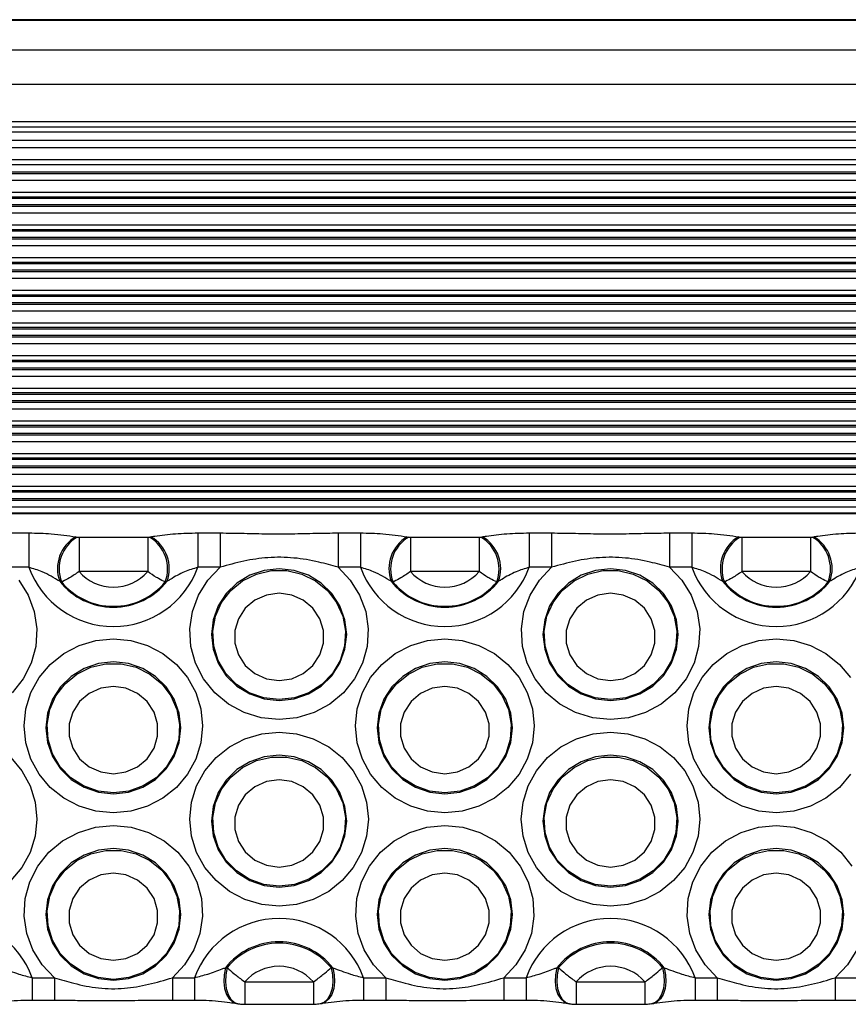
# Model space of a CAD drawing. Units: millimetres. Extents: x 13985 to 42945, y 4621 to 37421.
# Drawn here: x 25635 to 25982, y 23965 to 24376 of the extents above; entities that cross this region are included whole.
import ezdxf

# ---------------------------------------------------------------- set-up
doc = ezdxf.new("R2010")
doc.units = ezdxf.units.MM
doc.header["$LTSCALE"] = 200

msp = doc.modelspace()

# ---------------------------------------------------------------- linework, layer by layer
at = {"color": 7, "linetype": 'Continuous', "lineweight": 25}
for p, q in [((26514.99, 24376.17), (23894.99, 24376.17)), ((26514.99, 24329.09), (23894.99, 24329.09)), ((26514.99, 24325.69), (23894.99, 24325.69)), ((26514.99, 24315.44), (23894.99, 24315.44)), ((26514.99, 24169.89), (23945.99, 24169.89)), ((25629.66, 24161.59), (25638.97, 24161.59)), ((25638.97, 24161.59), (25638.97, 24147.22)), ((25709.61, 24161.59), (25709.61, 24147.22)), ((25709.61, 24161.59), (25718.93, 24161.59)), ((25718.93, 24161.59), (25718.93, 24147.22)), ((25768.22, 24161.59), (25768.22, 24147.22)), ((25768.22, 24161.59), (25777.54, 24161.59)), ((25777.54, 24161.59), (25777.54, 24147.22)), ((25848.17, 24161.59), (25848.17, 24147.22)), ((25848.17, 24161.59), (25857.49, 24161.59)), ((25857.49, 24161.59), (25857.49, 24147.22)), ((25906.78, 24161.59), (25906.78, 24147.22)), ((25906.78, 24161.59), (25916.1, 24161.59)), ((25916.1, 24161.59), (25916.1, 24147.22)), ((25658.59, 24159.97), (25659.22, 24159.86)), ((25659.95, 24159.81), (25659.95, 24145.44)), ((25659.95, 24159.81), (25688.63, 24159.81)), ((25688.63, 24159.81), (25688.63, 24145.44)), ((25689.36, 24159.86), (25690, 24159.97)), ((25797.15, 24159.97), (25797.79, 24159.86)), ((25798.52, 24159.81), (25798.52, 24145.44)), ((25798.52, 24159.81), (25827.2, 24159.81)), ((25827.2, 24159.81), (25827.2, 24145.44)), ((25827.93, 24159.86), (25828.56, 24159.97)), ((25935.71, 24159.97), (25936.35, 24159.86)), ((25937.08, 24159.81), (25937.08, 24145.44)), ((25937.08, 24159.81), (25965.76, 24159.81)), ((25965.76, 24159.81), (25965.76, 24145.44)), ((25966.49, 24159.86), (25967.13, 24159.97)), ((25638.97, 24147.22), (25629.66, 24147.22)), ((25688.63, 24145.44), (25659.95, 24145.44)), ((25718.93, 24147.22), (25709.61, 24147.22)), ((25777.54, 24147.22), (25768.22, 24147.22)), ((25827.2, 24145.44), (25798.52, 24145.44)), ((25857.49, 24147.22), (25848.17, 24147.22)), ((25916.1, 24147.22), (25906.78, 24147.22)), ((25965.76, 24145.44), (25937.08, 24145.44)), ((25652.58, 24141.12), (25651.84, 24141.36)), ((25696.74, 24141.36), (25696, 24141.12)), ((25791.15, 24141.12), (25790.41, 24141.36)), ((25835.3, 24141.36), (25834.56, 24141.12)), ((25929.71, 24141.12), (25928.97, 24141.36)), ((25973.87, 24141.36), (25973.13, 24141.12)), ((25721.13, 23979.81), (25721.87, 23979.83)), ((25765.28, 23979.83), (25766.02, 23979.81)), ((25859.69, 23979.81), (25860.43, 23979.83)), ((25903.85, 23979.83), (25904.59, 23979.81)), ((25640.33, 23975.63), (25649.65, 23975.63)), ((25698.94, 23975.63), (25708.25, 23975.63)), ((25778.89, 23975.63), (25788.21, 23975.63)), ((25837.5, 23975.63), (25846.82, 23975.63)), ((25917.46, 23975.63), (25926.77, 23975.63)), ((25976.07, 23975.63), (25985.38, 23975.63)), ((25729.23, 23973.85), (25757.91, 23973.85)), ((25867.8, 23973.85), (25896.48, 23973.85)), ((25640.33, 23966.29), (25649.65, 23966.29)), ((25698.94, 23966.29), (25708.25, 23966.29)), ((25729.23, 23964.52), (25757.91, 23964.52)), ((25778.89, 23966.29), (25788.21, 23966.29)), ((25837.5, 23966.29), (25846.82, 23966.29)), ((25867.8, 23964.52), (25896.48, 23964.52)), ((25917.46, 23966.29), (25926.77, 23966.29)), ((25976.07, 23966.29), (25985.38, 23966.29))]:
    msp.add_line(p, q, dxfattribs=at)
at = {"color": 8, "linetype": 'Continuous', "lineweight": 25}
for p, q in [((26514.99, 24375.87), (23894.99, 24375.87)), ((26514.99, 24363.47), (23894.99, 24363.47)), ((26514.99, 24349.11), (23894.99, 24349.11)), ((26514.99, 24333.51), (23894.99, 24333.51)), ((26514.99, 24331.2), (23894.99, 24331.2)), ((26514.99, 24322.58), (23894.99, 24322.58)), ((26514.99, 24317.55), (23894.99, 24317.55)), ((26514.99, 24312.4), (23894.99, 24312.4)), ((26514.99, 24311.72), (23894.99, 24311.72)), ((26514.99, 24308.93), (23894.99, 24308.93)), ((26514.99, 24303.9), (23894.99, 24303.9)), ((26514.99, 24302.01), (23894.99, 24302.01)), ((26514.99, 24301.44), (23894.99, 24301.44)), ((26514.99, 24298.75), (23894.99, 24298.75)), ((26514.99, 24298.06), (23894.99, 24298.06)), ((26514.99, 24295.28), (23894.99, 24295.28)), ((26514.99, 24290.25), (23894.99, 24290.25)), ((26514.99, 24288.36), (23894.99, 24288.36)), ((26514.99, 24287.79), (23894.99, 24287.79)), ((26514.99, 24285.09), (23894.99, 24285.09)), ((26514.99, 24284.41), (23894.99, 24284.41)), ((26514.99, 24281.63), (23894.99, 24281.63)), ((26514.99, 24276.6), (23894.99, 24276.6)), ((26514.99, 24274.71), (23894.99, 24274.71)), ((26514.99, 24274.13), (23894.99, 24274.13)), ((26514.99, 24271.44), (23894.99, 24271.44)), ((26514.99, 24270.76), (23894.99, 24270.76)), ((26514.99, 24267.98), (23894.99, 24267.98)), ((26514.99, 24262.95), (23894.99, 24262.95)), ((26514.99, 24261.06), (23894.99, 24261.06)), ((26514.99, 24260.48), (23894.99, 24260.48)), ((26514.99, 24257.79), (23894.99, 24257.79)), ((26514.99, 24257.11), (23894.99, 24257.11)), ((26514.99, 24254.32), (23894.99, 24254.32)), ((26514.99, 24249.29), (23894.99, 24249.29)), ((26514.99, 24247.41), (23894.99, 24247.41)), ((26514.99, 24246.83), (23894.99, 24246.83)), ((26514.99, 24244.14), (23894.99, 24244.14)), ((26514.99, 24243.46), (23894.99, 24243.46)), ((26514.99, 24240.67), (23894.99, 24240.67)), ((26514.99, 24235.64), (23894.99, 24235.64)), ((26514.99, 24233.75), (23894.99, 24233.75)), ((26514.99, 24233.18), (23894.99, 24233.18)), ((26514.99, 24230.48), (23894.99, 24230.48)), ((26514.99, 24229.8), (23894.99, 24229.8)), ((26514.99, 24227.02), (23894.99, 24227.02)), ((26514.99, 24221.99), (23894.99, 24221.99)), ((26514.99, 24220.1), (23894.99, 24220.1)), ((26514.99, 24219.52), (23894.99, 24219.52)), ((26514.99, 24216.83), (23894.99, 24216.83)), ((26514.99, 24216.15), (23894.99, 24216.15)), ((26514.99, 24213.37), (23894.99, 24213.37)), ((26514.99, 24208.34), (23894.99, 24208.34)), ((26514.99, 24206.45), (23894.99, 24206.45)), ((26514.99, 24205.87), (23894.99, 24205.87)), ((26514.99, 24203.18), (23894.99, 24203.18)), ((26514.99, 24202.5), (23894.99, 24202.5)), ((26514.99, 24199.72), (23894.99, 24199.72)), ((26514.99, 24194.68), (23894.99, 24194.68)), ((26514.99, 24192.8), (23894.99, 24192.8)), ((26514.99, 24192.22), (23894.99, 24192.22)), ((26514.99, 24189.53), (23894.99, 24189.53)), ((26514.99, 24188.85), (23894.99, 24188.85)), ((26514.99, 24186.06), (23894.99, 24186.06)), ((26514.99, 24181.03), (23894.99, 24181.03)), ((26514.99, 24179.14), (23894.99, 24179.14)), ((26514.99, 24178.57), (23894.99, 24178.57)), ((26514.99, 24175.87), (23894.99, 24175.87)), ((26514.99, 24175.19), (23894.99, 24175.19)), ((26514.99, 24172.41), (23894.99, 24172.41)), ((26514.99, 24169.59), (23945.99, 24169.59)), ((25640.33, 23975.63), (25640.33, 23966.3)), ((25649.65, 23975.63), (25649.65, 23966.29)), ((25698.94, 23975.63), (25698.94, 23966.29)), ((25708.25, 23975.63), (25708.25, 23966.29)), ((25778.89, 23975.63), (25778.89, 23966.3)), ((25788.21, 23975.63), (25788.21, 23966.29)), ((25837.5, 23975.63), (25837.5, 23966.29)), ((25846.82, 23975.63), (25846.82, 23966.29)), ((25917.46, 23975.63), (25917.46, 23966.3)), ((25926.77, 23975.63), (25926.77, 23966.29)), ((25976.07, 23975.63), (25976.07, 23966.29)), ((25729.23, 23973.85), (25729.23, 23964.52)), ((25757.91, 23973.85), (25757.91, 23964.52)), ((25867.8, 23973.85), (25867.8, 23964.52)), ((25896.48, 23973.85), (25896.48, 23964.52))]:
    msp.add_line(p, q, dxfattribs=at)
at = {"color": 7, "linetype": 'Continuous', "lineweight": 25, "flags": 128}
for points in [[(25768.22, 24147.22), (25773.33, 24141.85), (25777.23, 24135.6), (25779.77, 24128.71), (25780.84, 24121.46), (25780.4, 24114.15), (25778.47, 24107.08), (25775.13, 24100.52), (25770.5, 24094.75), (25764.79, 24090.01), (25758.21, 24086.47), (25751.04, 24084.29), (25743.57, 24083.55), (25736.1, 24084.29), (25728.93, 24086.47), (25722.36, 24090.01), (25716.64, 24094.75), (25712.02, 24100.52), (25708.67, 24107.08), (25706.74, 24114.15), (25706.31, 24121.46), (25707.38, 24128.71), (25709.92, 24135.6), (25713.82, 24141.85), (25718.93, 24147.22)], [(25743.57, 24091.54), (25749.86, 24092.23), (25755.83, 24094.27), (25761.19, 24097.55), (25765.66, 24101.91), (25769.03, 24107.13), (25771.12, 24112.96), (25771.82, 24119.09), (25771.12, 24125.21), (25769.03, 24131.04), (25765.66, 24136.26), (25761.19, 24140.62), (25755.83, 24143.9), (25749.86, 24145.94), (25743.57, 24146.63), (25737.29, 24145.94), (25731.32, 24143.9), (25725.96, 24140.62), (25721.49, 24136.26), (25718.12, 24131.04), (25716.03, 24125.21), (25715.32, 24119.09), (25716.03, 24112.96), (25718.12, 24107.13), (25721.49, 24101.91), (25725.96, 24097.55), (25731.32, 24094.27), (25737.29, 24092.23), (25743.57, 24091.54)], [(25743.57, 24091.92), (25737.17, 24092.65), (25731.12, 24094.8), (25725.74, 24098.25), (25721.32, 24102.82), (25718.09, 24108.26), (25716.25, 24114.28), (25715.87, 24120.55), (25716.99, 24126.73), (25719.54, 24132.5), (25723.39, 24137.54), (25728.33, 24141.58), (25734.08, 24144.4), (25740.35, 24145.84), (25746.8, 24145.84), (25753.06, 24144.4), (25758.82, 24141.58), (25763.76, 24137.54), (25767.61, 24132.5), (25770.16, 24126.73), (25771.28, 24120.55), (25770.9, 24114.28), (25769.05, 24108.26), (25765.83, 24102.82), (25761.41, 24098.25), (25756.03, 24094.8), (25749.97, 24092.65), (25743.57, 24091.92)], [(25906.78, 24147.22), (25911.89, 24141.85), (25915.8, 24135.6), (25918.33, 24128.71), (25919.41, 24121.46), (25918.97, 24114.15), (25917.04, 24107.08), (25913.69, 24100.52), (25909.07, 24094.75), (25903.35, 24090.01), (25896.78, 24086.47), (25889.61, 24084.29), (25882.14, 24083.55), (25874.67, 24084.29), (25867.5, 24086.47), (25860.92, 24090.01), (25855.21, 24094.75), (25850.58, 24100.52), (25847.24, 24107.08), (25845.31, 24114.15), (25844.87, 24121.46), (25845.94, 24128.71), (25848.48, 24135.6), (25852.38, 24141.85), (25857.49, 24147.22)], [(25882.14, 24091.54), (25888.42, 24092.23), (25894.4, 24094.27), (25899.75, 24097.55), (25904.23, 24101.91), (25907.59, 24107.13), (25909.68, 24112.96), (25910.39, 24119.09), (25909.68, 24125.21), (25907.59, 24131.04), (25904.23, 24136.26), (25899.75, 24140.62), (25894.4, 24143.9), (25888.42, 24145.94), (25882.14, 24146.63), (25875.85, 24145.94), (25869.88, 24143.9), (25864.52, 24140.62), (25860.05, 24136.26), (25856.68, 24131.04), (25854.6, 24125.21), (25853.89, 24119.09), (25854.6, 24112.96), (25856.68, 24107.13), (25860.05, 24101.91), (25864.52, 24097.55), (25869.88, 24094.27), (25875.85, 24092.23), (25882.14, 24091.54)], [(25882.14, 24091.92), (25875.74, 24092.65), (25869.68, 24094.8), (25864.3, 24098.25), (25859.88, 24102.82), (25856.66, 24108.26), (25854.81, 24114.28), (25854.44, 24120.55), (25855.55, 24126.73), (25858.11, 24132.5), (25861.95, 24137.54), (25866.89, 24141.58), (25872.65, 24144.4), (25878.92, 24145.84), (25885.36, 24145.84), (25891.63, 24144.4), (25897.39, 24141.58), (25902.32, 24137.54), (25906.17, 24132.5), (25908.72, 24126.73), (25909.84, 24120.55), (25909.47, 24114.28), (25907.62, 24108.26), (25904.4, 24102.82), (25899.97, 24098.25), (25894.59, 24094.8), (25888.54, 24092.65), (25882.14, 24091.92)], [(25634.76, 24141.85), (25638.67, 24135.6), (25641.21, 24128.71), (25642.28, 24121.46), (25641.84, 24114.15), (25639.91, 24107.08), (25636.56, 24100.52), (25631.94, 24094.75)], [(25743.57, 24136.37), (25738.31, 24135.63), (25733.46, 24133.48), (25729.44, 24130.08), (25726.57, 24125.71), (25725.07, 24120.73), (25725.07, 24115.55), (25726.57, 24110.57), (25729.44, 24106.2), (25733.46, 24102.8), (25738.31, 24100.65), (25743.57, 24099.91), (25748.84, 24100.65), (25753.68, 24102.8), (25757.7, 24106.2), (25760.58, 24110.57), (25762.08, 24115.55), (25762.08, 24120.73), (25760.58, 24125.71), (25757.7, 24130.08), (25753.68, 24133.48), (25748.84, 24135.63), (25743.57, 24136.37)], [(25882.14, 24136.37), (25876.87, 24135.63), (25872.03, 24133.48), (25868.01, 24130.08), (25865.13, 24125.71), (25863.63, 24120.73), (25863.63, 24115.55), (25865.13, 24110.57), (25868.01, 24106.2), (25872.03, 24102.8), (25876.87, 24100.65), (25882.14, 24099.91), (25887.41, 24100.65), (25892.25, 24102.8), (25896.27, 24106.2), (25899.15, 24110.57), (25900.65, 24115.55), (25900.65, 24120.73), (25899.15, 24125.71), (25896.27, 24130.08), (25892.25, 24133.48), (25887.41, 24135.63), (25882.14, 24136.37)], [(25674.29, 24044.55), (25667.01, 24045.25), (25660.02, 24047.32), (25653.57, 24050.68), (25647.92, 24055.2), (25643.28, 24060.72), (25639.83, 24067), (25637.71, 24073.83), (25636.99, 24080.92), (25637.71, 24088.02), (25639.83, 24094.84), (25643.28, 24101.13), (25647.92, 24106.64), (25653.57, 24111.16), (25660.02, 24114.52), (25667.01, 24116.59), (25674.29, 24117.29), (25681.57, 24116.59), (25688.57, 24114.52), (25695.02, 24111.16), (25700.67, 24106.64), (25705.31, 24101.13), (25708.75, 24094.84), (25710.88, 24088.02), (25711.59, 24080.92), (25710.88, 24073.83), (25708.75, 24067), (25705.31, 24060.72), (25700.67, 24055.2), (25695.02, 24050.68), (25688.57, 24047.32), (25681.57, 24045.25), (25674.29, 24044.55)], [(25812.86, 24044.55), (25805.58, 24045.25), (25798.58, 24047.32), (25792.13, 24050.68), (25786.48, 24055.2), (25781.84, 24060.72), (25778.39, 24067), (25776.27, 24073.83), (25775.55, 24080.92), (25776.27, 24088.02), (25778.39, 24094.84), (25781.84, 24101.13), (25786.48, 24106.64), (25792.13, 24111.16), (25798.58, 24114.52), (25805.58, 24116.59), (25812.86, 24117.29), (25820.13, 24116.59), (25827.13, 24114.52), (25833.58, 24111.16), (25839.23, 24106.64), (25843.87, 24101.13), (25847.32, 24094.84), (25849.44, 24088.02), (25850.16, 24080.92), (25849.44, 24073.83), (25847.32, 24067), (25843.87, 24060.72), (25839.23, 24055.2), (25833.58, 24050.68), (25827.13, 24047.32), (25820.13, 24045.25), (25812.86, 24044.55)], [(25951.42, 24044.55), (25944.14, 24045.25), (25937.14, 24047.32), (25930.7, 24050.68), (25925.04, 24055.2), (25920.4, 24060.72), (25916.96, 24067), (25914.83, 24073.83), (25914.12, 24080.92), (25914.83, 24088.02), (25916.96, 24094.84), (25920.4, 24101.13), (25925.04, 24106.64), (25930.7, 24111.16), (25937.14, 24114.52), (25944.14, 24116.59), (25951.42, 24117.29), (25958.7, 24116.59), (25965.69, 24114.52), (25972.14, 24111.16), (25977.8, 24106.64), (25982.44, 24101.13)], [(25674.29, 24052.54), (25680.58, 24053.23), (25686.55, 24055.27), (25691.91, 24058.55), (25696.38, 24062.91), (25699.74, 24068.14), (25701.83, 24073.96), (25702.54, 24080.09), (25701.83, 24086.22), (25699.74, 24092.04), (25696.38, 24097.26), (25691.91, 24101.62), (25686.55, 24104.9), (25680.58, 24106.94), (25674.29, 24107.63), (25668.01, 24106.94), (25662.03, 24104.9), (25656.68, 24101.62), (25652.2, 24097.26), (25648.84, 24092.04), (25646.75, 24086.22), (25646.04, 24080.09), (25646.75, 24073.96), (25648.84, 24068.14), (25652.2, 24062.91), (25656.68, 24058.55), (25662.03, 24055.27), (25668.01, 24053.23), (25674.29, 24052.54)], [(25812.86, 24052.54), (25819.14, 24053.23), (25825.11, 24055.27), (25830.47, 24058.55), (25834.94, 24062.91), (25838.31, 24068.14), (25840.4, 24073.96), (25841.11, 24080.09), (25840.4, 24086.22), (25838.31, 24092.04), (25834.94, 24097.26), (25830.47, 24101.62), (25825.11, 24104.9), (25819.14, 24106.94), (25812.86, 24107.63), (25806.57, 24106.94), (25800.6, 24104.9), (25795.24, 24101.62), (25790.77, 24097.26), (25787.4, 24092.04), (25785.31, 24086.22), (25784.6, 24080.09), (25785.31, 24073.96), (25787.4, 24068.14), (25790.77, 24062.91), (25795.24, 24058.55), (25800.6, 24055.27), (25806.57, 24053.23), (25812.86, 24052.54)], [(25951.42, 24052.54), (25957.71, 24053.23), (25963.68, 24055.27), (25969.03, 24058.55), (25973.51, 24062.91), (25976.87, 24068.14), (25978.96, 24073.96), (25979.67, 24080.09), (25978.96, 24086.22), (25976.87, 24092.04), (25973.51, 24097.26), (25969.03, 24101.62), (25963.68, 24104.9), (25957.71, 24106.94), (25951.42, 24107.63), (25945.13, 24106.94), (25939.16, 24104.9), (25933.81, 24101.62), (25929.33, 24097.26), (25925.97, 24092.04), (25923.88, 24086.22), (25923.17, 24080.09), (25923.88, 24073.96), (25925.97, 24068.14), (25929.33, 24062.91), (25933.81, 24058.55), (25939.16, 24055.27), (25945.13, 24053.23), (25951.42, 24052.54)], [(25674.29, 24052.92), (25667.89, 24053.65), (25661.84, 24055.8), (25656.45, 24059.25), (25652.03, 24063.82), (25648.81, 24069.26), (25646.96, 24075.28), (25646.59, 24081.55), (25647.71, 24087.73), (25650.26, 24093.5), (25654.11, 24098.54), (25659.04, 24102.58), (25664.8, 24105.4), (25671.07, 24106.85), (25677.51, 24106.85), (25683.78, 24105.4), (25689.54, 24102.58), (25694.48, 24098.54), (25698.32, 24093.5), (25700.87, 24087.73), (25701.99, 24081.55), (25701.62, 24075.28), (25699.77, 24069.26), (25696.55, 24063.82), (25692.13, 24059.25), (25686.75, 24055.8), (25680.69, 24053.65), (25674.29, 24052.92)], [(25812.86, 24052.92), (25806.46, 24053.65), (25800.4, 24055.8), (25795.02, 24059.25), (25790.6, 24063.82), (25787.38, 24069.26), (25785.53, 24075.28), (25785.15, 24081.55), (25786.27, 24087.73), (25788.82, 24093.5), (25792.67, 24098.54), (25797.61, 24102.58), (25803.37, 24105.4), (25809.63, 24106.85), (25816.08, 24106.85), (25822.35, 24105.4), (25828.1, 24102.58), (25833.04, 24098.54), (25836.89, 24093.5), (25839.44, 24087.73), (25840.56, 24081.55), (25840.18, 24075.28), (25838.34, 24069.26), (25835.11, 24063.82), (25830.69, 24059.25), (25825.31, 24055.8), (25819.26, 24053.65), (25812.86, 24052.92)], [(25951.42, 24052.92), (25945.02, 24053.65), (25938.97, 24055.8), (25933.58, 24059.25), (25929.16, 24063.82), (25925.94, 24069.26), (25924.09, 24075.28), (25923.72, 24081.55), (25924.84, 24087.73), (25927.39, 24093.5), (25931.24, 24098.54), (25936.17, 24102.58), (25941.93, 24105.4), (25948.2, 24106.85), (25954.64, 24106.85), (25960.91, 24105.4), (25966.67, 24102.58), (25971.6, 24098.54), (25975.45, 24093.5), (25978, 24087.73), (25979.12, 24081.55), (25978.75, 24075.28), (25976.9, 24069.26), (25973.68, 24063.82), (25969.26, 24059.25), (25963.87, 24055.8), (25957.82, 24053.65), (25951.42, 24052.92)], [(25674.29, 24097.37), (25669.02, 24096.63), (25664.18, 24094.48), (25660.16, 24091.08), (25657.28, 24086.71), (25655.78, 24081.74), (25655.78, 24076.55), (25657.28, 24071.57), (25660.16, 24067.2), (25664.18, 24063.81), (25669.02, 24061.65), (25674.29, 24060.91), (25679.56, 24061.65), (25684.4, 24063.81), (25688.42, 24067.2), (25691.3, 24071.57), (25692.8, 24076.55), (25692.8, 24081.74), (25691.3, 24086.71), (25688.42, 24091.08), (25684.4, 24094.48), (25679.56, 24096.63), (25674.29, 24097.37)], [(25812.86, 24097.37), (25807.59, 24096.63), (25802.75, 24094.48), (25798.72, 24091.08), (25795.85, 24086.71), (25794.35, 24081.74), (25794.35, 24076.55), (25795.85, 24071.57), (25798.72, 24067.2), (25802.75, 24063.81), (25807.59, 24061.65), (25812.86, 24060.91), (25818.12, 24061.65), (25822.96, 24063.81), (25826.99, 24067.2), (25829.86, 24071.57), (25831.36, 24076.55), (25831.36, 24081.74), (25829.86, 24086.71), (25826.99, 24091.08), (25822.96, 24094.48), (25818.12, 24096.63), (25812.86, 24097.37)], [(25951.42, 24097.37), (25946.15, 24096.63), (25941.31, 24094.48), (25937.29, 24091.08), (25934.41, 24086.71), (25932.91, 24081.74), (25932.91, 24076.55), (25934.41, 24071.57), (25937.29, 24067.2), (25941.31, 24063.81), (25946.15, 24061.65), (25951.42, 24060.91), (25956.69, 24061.65), (25961.53, 24063.81), (25965.55, 24067.2), (25968.43, 24071.57), (25969.93, 24076.55), (25969.93, 24081.74), (25968.43, 24086.71), (25965.55, 24091.08), (25961.53, 24094.48), (25956.69, 24096.63), (25951.42, 24097.37)], [(25743.57, 24005.55), (25736.3, 24006.25), (25729.3, 24008.32), (25722.85, 24011.68), (25717.2, 24016.21), (25712.56, 24021.72), (25709.11, 24028.01), (25706.99, 24034.83), (25706.27, 24041.92), (25706.99, 24049.02), (25709.11, 24055.84), (25712.56, 24062.13), (25717.2, 24067.64), (25722.85, 24072.16), (25729.3, 24075.52), (25736.3, 24077.59), (25743.57, 24078.29), (25750.85, 24077.59), (25757.85, 24075.52), (25764.3, 24072.16), (25769.95, 24067.64), (25774.59, 24062.13), (25778.04, 24055.84), (25780.16, 24049.02), (25780.88, 24041.92), (25780.16, 24034.83), (25778.04, 24028.01), (25774.59, 24021.72), (25769.95, 24016.21), (25764.3, 24011.68), (25757.85, 24008.32), (25750.85, 24006.25), (25743.57, 24005.55)], [(25882.14, 24005.55), (25874.86, 24006.25), (25867.86, 24008.32), (25861.41, 24011.68), (25855.76, 24016.21), (25851.12, 24021.72), (25847.68, 24028.01), (25845.55, 24034.83), (25844.84, 24041.92), (25845.55, 24049.02), (25847.68, 24055.84), (25851.12, 24062.13), (25855.76, 24067.64), (25861.41, 24072.16), (25867.86, 24075.52), (25874.86, 24077.59), (25882.14, 24078.29), (25889.42, 24077.59), (25896.41, 24075.52), (25902.86, 24072.16), (25908.51, 24067.64), (25913.15, 24062.13), (25916.6, 24055.84), (25918.72, 24049.02), (25919.44, 24041.92), (25918.72, 24034.83), (25916.6, 24028.01), (25913.15, 24021.72), (25908.51, 24016.21), (25902.86, 24011.68), (25896.41, 24008.32), (25889.42, 24006.25), (25882.14, 24005.55)], [(25631.39, 24067.64), (25636.03, 24062.13), (25639.47, 24055.84), (25641.59, 24049.02), (25642.31, 24041.92), (25641.59, 24034.83), (25639.47, 24028.01), (25636.03, 24021.72), (25631.39, 24016.21)], [(25743.57, 24013.55), (25749.86, 24014.24), (25755.83, 24016.27), (25761.19, 24019.55), (25765.66, 24023.92), (25769.03, 24029.14), (25771.12, 24034.96), (25771.82, 24041.09), (25771.12, 24047.22), (25769.03, 24053.04), (25765.66, 24058.26), (25761.19, 24062.62), (25755.83, 24065.9), (25749.86, 24067.94), (25743.57, 24068.63), (25737.29, 24067.94), (25731.32, 24065.9), (25725.96, 24062.62), (25721.49, 24058.26), (25718.12, 24053.04), (25716.03, 24047.22), (25715.32, 24041.09), (25716.03, 24034.96), (25718.12, 24029.14), (25721.49, 24023.92), (25725.96, 24019.55), (25731.32, 24016.27), (25737.29, 24014.24), (25743.57, 24013.55)], [(25743.57, 24013.92), (25737.17, 24014.65), (25731.12, 24016.8), (25725.74, 24020.25), (25721.32, 24024.82), (25718.09, 24030.26), (25716.25, 24036.28), (25715.87, 24042.55), (25716.99, 24048.74), (25719.54, 24054.5), (25723.39, 24059.54), (25728.33, 24063.58), (25734.08, 24066.4), (25740.35, 24067.85), (25746.8, 24067.85), (25753.06, 24066.4), (25758.82, 24063.58), (25763.76, 24059.54), (25767.61, 24054.5), (25770.16, 24048.74), (25771.28, 24042.55), (25770.9, 24036.28), (25769.05, 24030.26), (25765.83, 24024.82), (25761.41, 24020.25), (25756.03, 24016.8), (25749.97, 24014.65), (25743.57, 24013.92)], [(25882.14, 24013.55), (25888.42, 24014.24), (25894.4, 24016.27), (25899.75, 24019.55), (25904.23, 24023.92), (25907.59, 24029.14), (25909.68, 24034.96), (25910.39, 24041.09), (25909.68, 24047.22), (25907.59, 24053.04), (25904.23, 24058.26), (25899.75, 24062.62), (25894.4, 24065.9), (25888.42, 24067.94), (25882.14, 24068.63), (25875.85, 24067.94), (25869.88, 24065.9), (25864.52, 24062.62), (25860.05, 24058.26), (25856.68, 24053.04), (25854.6, 24047.22), (25853.89, 24041.09), (25854.6, 24034.96), (25856.68, 24029.14), (25860.05, 24023.92), (25864.52, 24019.55), (25869.88, 24016.27), (25875.85, 24014.24), (25882.14, 24013.55)], [(25882.14, 24013.92), (25875.74, 24014.65), (25869.68, 24016.8), (25864.3, 24020.25), (25859.88, 24024.82), (25856.66, 24030.26), (25854.81, 24036.28), (25854.44, 24042.55), (25855.55, 24048.74), (25858.11, 24054.5), (25861.95, 24059.54), (25866.89, 24063.58), (25872.65, 24066.4), (25878.92, 24067.85), (25885.36, 24067.85), (25891.63, 24066.4), (25897.39, 24063.58), (25902.32, 24059.54), (25906.17, 24054.5), (25908.72, 24048.74), (25909.84, 24042.55), (25909.47, 24036.28), (25907.62, 24030.26), (25904.4, 24024.82), (25899.97, 24020.25), (25894.59, 24016.8), (25888.54, 24014.65), (25882.14, 24013.92)], [(25743.57, 24058.37), (25738.31, 24057.63), (25733.46, 24055.48), (25729.44, 24052.08), (25726.57, 24047.72), (25725.07, 24042.74), (25725.07, 24037.55), (25726.57, 24032.57), (25729.44, 24028.21), (25733.46, 24024.81), (25738.31, 24022.65), (25743.57, 24021.91), (25748.84, 24022.65), (25753.68, 24024.81), (25757.7, 24028.21), (25760.58, 24032.57), (25762.08, 24037.55), (25762.08, 24042.74), (25760.58, 24047.72), (25757.7, 24052.08), (25753.68, 24055.48), (25748.84, 24057.63), (25743.57, 24058.37)], [(25882.14, 24058.37), (25876.87, 24057.63), (25872.03, 24055.48), (25868.01, 24052.08), (25865.13, 24047.72), (25863.63, 24042.74), (25863.63, 24037.55), (25865.13, 24032.57), (25868.01, 24028.21), (25872.03, 24024.81), (25876.87, 24022.65), (25882.14, 24021.91), (25887.41, 24022.65), (25892.25, 24024.81), (25896.27, 24028.21), (25899.15, 24032.57), (25900.65, 24037.55), (25900.65, 24042.74), (25899.15, 24047.72), (25896.27, 24052.08), (25892.25, 24055.48), (25887.41, 24057.63), (25882.14, 24058.37)], [(25982.44, 24060.72), (25977.8, 24055.2), (25972.14, 24050.68), (25965.69, 24047.32), (25958.7, 24045.25), (25951.42, 24044.55)], [(25649.65, 23975.63), (25644.54, 23980.99), (25640.63, 23987.25), (25638.1, 23994.14), (25637.02, 24001.38), (25637.46, 24008.69), (25639.39, 24015.77), (25642.74, 24022.32), (25647.36, 24028.09), (25653.08, 24032.84), (25659.65, 24036.37), (25666.82, 24038.56), (25674.29, 24039.29), (25681.76, 24038.56), (25688.93, 24036.37), (25695.51, 24032.84), (25701.22, 24028.09), (25705.85, 24022.32), (25709.19, 24015.77), (25711.12, 24008.69), (25711.56, 24001.38), (25710.49, 23994.14), (25707.95, 23987.25), (25704.05, 23980.99), (25698.94, 23975.63)], [(25788.21, 23975.63), (25783.1, 23980.99), (25779.2, 23987.25), (25776.66, 23994.14), (25775.59, 24001.38), (25776.03, 24008.69), (25777.96, 24015.77), (25781.3, 24022.32), (25785.93, 24028.09), (25791.64, 24032.84), (25798.22, 24036.37), (25805.38, 24038.56), (25812.86, 24039.29), (25820.33, 24038.56), (25827.5, 24036.37), (25834.07, 24032.84), (25839.79, 24028.09), (25844.41, 24022.32), (25847.75, 24015.77), (25849.69, 24008.69), (25850.12, 24001.38), (25849.05, 23994.14), (25846.51, 23987.25), (25842.61, 23980.99), (25837.5, 23975.63)], [(25926.77, 23975.63), (25921.66, 23980.99), (25917.76, 23987.25), (25915.22, 23994.14), (25914.15, 24001.38), (25914.59, 24008.69), (25916.52, 24015.77), (25919.87, 24022.32), (25924.49, 24028.09), (25930.21, 24032.84), (25936.78, 24036.37), (25943.95, 24038.56), (25951.42, 24039.29), (25958.89, 24038.56), (25966.06, 24036.37), (25972.63, 24032.84), (25978.35, 24028.09), (25982.97, 24022.32)], [(25674.29, 23974.55), (25680.58, 23975.24), (25686.55, 23977.27), (25691.91, 23980.56), (25696.38, 23984.92), (25699.74, 23990.14), (25701.83, 23995.96), (25702.54, 24002.09), (25701.83, 24008.22), (25699.74, 24014.04), (25696.38, 24019.26), (25691.91, 24023.62), (25686.55, 24026.91), (25680.58, 24028.94), (25674.29, 24029.63), (25668.01, 24028.94), (25662.03, 24026.91), (25656.68, 24023.62), (25652.2, 24019.26), (25648.84, 24014.04), (25646.75, 24008.22), (25646.04, 24002.09), (25646.75, 23995.96), (25648.84, 23990.14), (25652.2, 23984.92), (25656.68, 23980.56), (25662.03, 23977.27), (25668.01, 23975.24), (25674.29, 23974.55)], [(25674.29, 23974.92), (25667.89, 23975.65), (25661.84, 23977.8), (25656.45, 23981.25), (25652.03, 23985.82), (25648.81, 23991.26), (25646.96, 23997.28), (25646.59, 24003.55), (25647.71, 24009.74), (25650.26, 24015.51), (25654.11, 24020.54), (25659.04, 24024.58), (25664.8, 24027.4), (25671.07, 24028.85), (25677.51, 24028.85), (25683.78, 24027.4), (25689.54, 24024.58), (25694.48, 24020.54), (25698.32, 24015.51), (25700.87, 24009.74), (25701.99, 24003.55), (25701.62, 23997.28), (25699.77, 23991.26), (25696.55, 23985.82), (25692.13, 23981.25), (25686.75, 23977.8), (25680.69, 23975.65), (25674.29, 23974.92)], [(25812.86, 23974.55), (25819.14, 23975.24), (25825.11, 23977.27), (25830.47, 23980.56), (25834.94, 23984.92), (25838.31, 23990.14), (25840.4, 23995.96), (25841.11, 24002.09), (25840.4, 24008.22), (25838.31, 24014.04), (25834.94, 24019.26), (25830.47, 24023.62), (25825.11, 24026.91), (25819.14, 24028.94), (25812.86, 24029.63), (25806.57, 24028.94), (25800.6, 24026.91), (25795.24, 24023.62), (25790.77, 24019.26), (25787.4, 24014.04), (25785.31, 24008.22), (25784.6, 24002.09), (25785.31, 23995.96), (25787.4, 23990.14), (25790.77, 23984.92), (25795.24, 23980.56), (25800.6, 23977.27), (25806.57, 23975.24), (25812.86, 23974.55)], [(25812.86, 23974.92), (25806.46, 23975.65), (25800.4, 23977.8), (25795.02, 23981.25), (25790.6, 23985.82), (25787.38, 23991.26), (25785.53, 23997.28), (25785.15, 24003.55), (25786.27, 24009.74), (25788.82, 24015.51), (25792.67, 24020.54), (25797.61, 24024.58), (25803.37, 24027.4), (25809.63, 24028.85), (25816.08, 24028.85), (25822.35, 24027.4), (25828.1, 24024.58), (25833.04, 24020.54), (25836.89, 24015.51), (25839.44, 24009.74), (25840.56, 24003.55), (25840.18, 23997.28), (25838.34, 23991.26), (25835.11, 23985.82), (25830.69, 23981.25), (25825.31, 23977.8), (25819.26, 23975.65), (25812.86, 23974.92)], [(25951.42, 23974.55), (25957.71, 23975.24), (25963.68, 23977.27), (25969.03, 23980.56), (25973.51, 23984.92), (25976.87, 23990.14), (25978.96, 23995.96), (25979.67, 24002.09), (25978.96, 24008.22), (25976.87, 24014.04), (25973.51, 24019.26), (25969.03, 24023.62), (25963.68, 24026.91), (25957.71, 24028.94), (25951.42, 24029.63), (25945.13, 24028.94), (25939.16, 24026.91), (25933.81, 24023.62), (25929.33, 24019.26), (25925.97, 24014.04), (25923.88, 24008.22), (25923.17, 24002.09), (25923.88, 23995.96), (25925.97, 23990.14), (25929.33, 23984.92), (25933.81, 23980.56), (25939.16, 23977.27), (25945.13, 23975.24), (25951.42, 23974.55)], [(25951.42, 23974.92), (25945.02, 23975.65), (25938.97, 23977.8), (25933.58, 23981.25), (25929.16, 23985.82), (25925.94, 23991.26), (25924.09, 23997.28), (25923.72, 24003.55), (25924.84, 24009.74), (25927.39, 24015.51), (25931.24, 24020.54), (25936.17, 24024.58), (25941.93, 24027.4), (25948.2, 24028.85), (25954.64, 24028.85), (25960.91, 24027.4), (25966.67, 24024.58), (25971.6, 24020.54), (25975.45, 24015.51), (25978, 24009.74), (25979.12, 24003.55), (25978.75, 23997.28), (25976.9, 23991.26), (25973.68, 23985.82), (25969.26, 23981.25), (25963.87, 23977.8), (25957.82, 23975.65), (25951.42, 23974.92)], [(25674.29, 24019.37), (25669.02, 24018.64), (25664.18, 24016.48), (25660.16, 24013.08), (25657.28, 24008.72), (25655.78, 24003.74), (25655.78, 23998.55), (25657.28, 23993.57), (25660.16, 23989.21), (25664.18, 23985.81), (25669.02, 23983.65), (25674.29, 23982.92), (25679.56, 23983.65), (25684.4, 23985.81), (25688.42, 23989.21), (25691.3, 23993.57), (25692.8, 23998.55), (25692.8, 24003.74), (25691.3, 24008.72), (25688.42, 24013.08), (25684.4, 24016.48), (25679.56, 24018.64), (25674.29, 24019.37)], [(25812.86, 24019.37), (25807.59, 24018.64), (25802.75, 24016.48), (25798.72, 24013.08), (25795.85, 24008.72), (25794.35, 24003.74), (25794.35, 23998.55), (25795.85, 23993.57), (25798.72, 23989.21), (25802.75, 23985.81), (25807.59, 23983.65), (25812.86, 23982.92), (25818.12, 23983.65), (25822.96, 23985.81), (25826.99, 23989.21), (25829.86, 23993.57), (25831.36, 23998.55), (25831.36, 24003.74), (25829.86, 24008.72), (25826.99, 24013.08), (25822.96, 24016.48), (25818.12, 24018.64), (25812.86, 24019.37)], [(25951.42, 24019.37), (25946.15, 24018.64), (25941.31, 24016.48), (25937.29, 24013.08), (25934.41, 24008.72), (25932.91, 24003.74), (25932.91, 23998.55), (25934.41, 23993.57), (25937.29, 23989.21), (25941.31, 23985.81), (25946.15, 23983.65), (25951.42, 23982.92), (25956.69, 23983.65), (25961.53, 23985.81), (25965.55, 23989.21), (25968.43, 23993.57), (25969.93, 23998.55), (25969.93, 24003.74), (25968.43, 24008.72), (25965.55, 24013.08), (25961.53, 24016.48), (25956.69, 24018.64), (25951.42, 24019.37)], [(25985.08, 23987.25), (25981.17, 23980.99), (25976.07, 23975.63)]]:
    msp.add_lwpolyline(points, dxfattribs=at)
at = {"color": 8, "linetype": 'Continuous', "lineweight": 25, "flags": 128}
for points in [[(25721.13, 23979.81), (25720.54, 23976.86), (25720.42, 23973.89), (25720.76, 23971.1), (25721.56, 23968.66), (25722.75, 23966.73), (25724.26, 23965.42), (25725.78, 23964.86)], [(25721.87, 23979.83), (25721.26, 23976.86), (25721.12, 23973.88), (25721.45, 23971.06), (25722.23, 23968.6), (25723.41, 23966.64), (25724.92, 23965.32), (25726.44, 23964.75)], [(25765.28, 23979.83), (25765.89, 23976.86), (25766.03, 23973.88), (25765.7, 23971.06), (25764.92, 23968.6), (25763.74, 23966.64), (25762.23, 23965.32), (25760.7, 23964.74)], [(25766.02, 23979.81), (25766.61, 23976.86), (25766.73, 23973.89), (25766.39, 23971.1), (25765.59, 23968.66), (25764.4, 23966.73), (25762.88, 23965.42), (25761.37, 23964.86)], [(25859.69, 23979.81), (25859.1, 23976.86), (25858.98, 23973.89), (25859.33, 23971.1), (25860.12, 23968.66), (25861.31, 23966.73), (25862.83, 23965.42), (25864.34, 23964.86)], [(25860.43, 23979.83), (25859.83, 23976.86), (25859.68, 23973.88), (25860.01, 23971.06), (25860.79, 23968.6), (25861.97, 23966.64), (25863.48, 23965.32), (25865.01, 23964.75)], [(25903.85, 23979.83), (25904.45, 23976.86), (25904.59, 23973.88), (25904.26, 23971.06), (25903.48, 23968.6), (25902.3, 23966.64), (25900.8, 23965.32), (25899.26, 23964.74)], [(25904.59, 23979.81), (25905.17, 23976.86), (25905.3, 23973.89), (25904.95, 23971.1), (25904.15, 23968.66), (25902.96, 23966.73), (25901.45, 23965.42), (25899.93, 23964.86)]]:
    msp.add_lwpolyline(points, dxfattribs=at)
at = {"color": 7, "linetype": 'Continuous', "lineweight": 25}
for centre, radius, start, end in [((25666.3, 24146.65), 15.39, 120.078, 200.0886), ((25667.1, 24146.52), 15.49, 120.5796, 200.4113), ((25681.48, 24146.52), 15.49, 339.5887, 59.4204), ((25682.28, 24146.65), 15.39, 339.9114, 59.922), ((25804.86, 24146.65), 15.39, 120.078, 200.0886), ((25805.67, 24146.52), 15.49, 120.5796, 200.4113), ((25820.04, 24146.52), 15.49, 339.5887, 59.4204), ((25820.85, 24146.65), 15.39, 339.9114, 59.922), ((25943.43, 24146.65), 15.39, 120.078, 200.0886), ((25944.23, 24146.52), 15.49, 120.5796, 200.4113), ((25958.61, 24146.52), 15.49, 339.5887, 59.4204), ((25959.41, 24146.65), 15.39, 339.9114, 59.922), ((25674.29, 24160.05), 37.58, 199.967, 340.033), ((25674.29, 24157.89), 18.99, 220.9622, 319.0378), ((25812.86, 24160.05), 37.58, 199.967, 340.033), ((25812.86, 24157.89), 18.99, 220.9622, 319.0378), ((25951.42, 24160.05), 37.58, 199.967, 340.033), ((25951.42, 24157.89), 18.99, 220.9622, 319.0378), ((25674.29, 24159.19), 28.66, 218.4495, 321.5505), ((25674.29, 24159.07), 28.17, 219.5854, 320.4146), ((25812.86, 24159.19), 28.66, 218.4495, 321.5505), ((25812.86, 24159.07), 28.17, 219.5854, 320.4146), ((25951.42, 24159.19), 28.66, 218.4495, 321.5505), ((25951.42, 24159.07), 28.17, 219.5854, 320.4146), ((25605.01, 23962.79), 37.58, 19.967, 160.033), ((25743.57, 23962.79), 37.58, 19.967, 160.033), ((25882.14, 23962.79), 37.58, 19.967, 160.033), ((25743.57, 23961.99), 28.66, 38.4495, 141.5505), ((25743.57, 23961.88), 28.17, 39.5854, 140.4146), ((25882.14, 23961.99), 28.66, 38.4495, 141.5505), ((25882.14, 23961.88), 28.17, 39.5854, 140.4146), ((25743.57, 23961.4), 18.99, 40.9622, 139.0378), ((25882.14, 23961.4), 18.99, 40.9622, 139.0378)]:
    msp.add_arc(centre, radius, start, end, dxfattribs=at)
for points, knots in [([(25638.97, 24161.59), (25642.17, 24161.52), (25649.32, 24161.37), (25655.28, 24160.47), (25658.59, 24159.97)], [0, 0, 0, 0, 0.44672, 1, 1, 1, 1]), ([(25690, 24159.97), (25690.54, 24160.06), (25693.66, 24160.59), (25700.04, 24161.37), (25706.45, 24161.52), (25709.61, 24161.59)], [0, 0, 0, 0, 0.096866, 0.554803, 1, 1, 1, 1]), ([(25718.93, 24161.59), (25722.26, 24161.55), (25728.94, 24161.47), (25738.88, 24161.16), (25748.94, 24161.2), (25758.66, 24161.48), (25765.11, 24161.55), (25768.22, 24161.59)], [0, 0, 0, 0, 0.2027004, 0.4057287, 0.6080701, 0.8109552, 1, 1, 1, 1]), ([(25777.54, 24161.59), (25780.73, 24161.52), (25787.88, 24161.37), (25793.85, 24160.47), (25797.15, 24159.97)], [0, 0, 0, 0, 0.44672, 1, 1, 1, 1]), ([(25828.56, 24159.97), (25829.11, 24160.06), (25832.22, 24160.59), (25838.6, 24161.37), (25845.01, 24161.52), (25848.17, 24161.59)], [0, 0, 0, 0, 0.096866, 0.554803, 1, 1, 1, 1]), ([(25857.49, 24161.59), (25860.83, 24161.55), (25867.51, 24161.47), (25877.44, 24161.16), (25887.5, 24161.2), (25897.22, 24161.48), (25903.67, 24161.55), (25906.78, 24161.59)], [0, 0, 0, 0, 0.2027, 0.405729, 0.60807, 0.810955, 1, 1, 1, 1]), ([(25916.1, 24161.59), (25919.29, 24161.52), (25926.45, 24161.37), (25932.41, 24160.47), (25935.71, 24159.97)], [0, 0, 0, 0, 0.44672, 1, 1, 1, 1]), ([(25967.13, 24159.97), (25967.67, 24160.06), (25970.78, 24160.59), (25977.16, 24161.37), (25983.58, 24161.52), (25986.74, 24161.59)], [0, 0, 0, 0, 0.096866, 0.554803, 1, 1, 1, 1]), ([(25659.22, 24159.86), (25659.33, 24159.84), (25659.55, 24159.81), (25659.82, 24159.81), (25659.95, 24159.81)], [0, 0, 0, 0, 0.4792614, 1, 1, 1, 1]), ([(25688.63, 24159.81), (25688.76, 24159.81), (25689.02, 24159.81), (25689.24, 24159.84), (25689.36, 24159.86)], [0, 0, 0, 0, 0.4749714, 1, 1, 1, 1]), ([(25797.79, 24159.86), (25797.89, 24159.84), (25798.12, 24159.81), (25798.38, 24159.81), (25798.52, 24159.81)], [0, 0, 0, 0, 0.479261, 1, 1, 1, 1]), ([(25827.2, 24159.81), (25827.32, 24159.81), (25827.58, 24159.81), (25827.81, 24159.84), (25827.93, 24159.86)], [0, 0, 0, 0, 0.474971, 1, 1, 1, 1]), ([(25936.35, 24159.86), (25936.46, 24159.84), (25936.68, 24159.81), (25936.94, 24159.81), (25937.08, 24159.81)], [0, 0, 0, 0, 0.479261, 1, 1, 1, 1]), ([(25965.76, 24159.81), (25965.88, 24159.81), (25966.15, 24159.81), (25966.37, 24159.84), (25966.49, 24159.86)], [0, 0, 0, 0, 0.4749714, 1, 1, 1, 1]), ([(25768.22, 24147.22), (25765.54, 24147.98), (25759.48, 24149.7), (25749.7, 24151.4), (25739.1, 24151.52), (25728.77, 24149.99), (25722.22, 24148.15), (25718.93, 24147.22)], [0, 0, 0, 0, 0.166913, 0.37709, 0.59291, 0.794937, 1, 1, 1, 1]), ([(25906.78, 24147.22), (25904.1, 24147.98), (25898.05, 24149.7), (25888.27, 24151.4), (25877.66, 24151.52), (25867.33, 24149.99), (25860.79, 24148.15), (25857.49, 24147.22)], [0, 0, 0, 0, 0.166913, 0.37709, 0.59291, 0.794937, 1, 1, 1, 1]), ([(25651.84, 24141.36), (25649.47, 24142.8), (25645.49, 24145.21), (25640.85, 24146.64), (25638.97, 24147.22)], [0, 0, 0, 0, 0.594827, 1, 1, 1, 1]), ([(25659.95, 24145.44), (25658.59, 24144.5), (25656.14, 24142.81), (25653.76, 24141.6), (25652.77, 24141.19), (25652.58, 24141.12)], [0, 0, 0, 0, 0.503285, 0.908914, 1, 1, 1, 1]), ([(25696, 24141.12), (25695.08, 24141.53), (25693.92, 24142.05), (25691.41, 24143.51), (25689.87, 24144.58), (25688.63, 24145.44)], [0, 0, 0, 0, 0.429743, 0.542087, 1, 1, 1, 1]), ([(25709.61, 24147.22), (25707.74, 24146.64), (25703.63, 24145.38), (25699.54, 24143.06), (25697.19, 24141.63), (25696.74, 24141.36)], [0, 0, 0, 0, 0.404072, 0.886186, 1, 1, 1, 1]), ([(25790.41, 24141.36), (25788.04, 24142.8), (25784.05, 24145.21), (25779.42, 24146.64), (25777.54, 24147.22)], [0, 0, 0, 0, 0.594827, 1, 1, 1, 1]), ([(25798.52, 24145.44), (25797.16, 24144.5), (25794.7, 24142.81), (25792.32, 24141.6), (25791.33, 24141.19), (25791.15, 24141.12)], [0, 0, 0, 0, 0.503285, 0.908914, 1, 1, 1, 1]), ([(25834.56, 24141.12), (25833.64, 24141.53), (25832.49, 24142.05), (25829.97, 24143.51), (25828.43, 24144.58), (25827.2, 24145.44)], [0, 0, 0, 0, 0.429743, 0.542087, 1, 1, 1, 1]), ([(25848.17, 24147.22), (25846.3, 24146.64), (25842.2, 24145.38), (25838.11, 24143.06), (25835.75, 24141.63), (25835.3, 24141.36)], [0, 0, 0, 0, 0.404072, 0.8861863, 1, 1, 1, 1]), ([(25928.97, 24141.36), (25926.6, 24142.8), (25922.62, 24145.21), (25917.98, 24146.64), (25916.1, 24147.22)], [0, 0, 0, 0, 0.594827, 1, 1, 1, 1]), ([(25937.08, 24145.44), (25935.72, 24144.5), (25933.27, 24142.81), (25930.88, 24141.6), (25929.89, 24141.19), (25929.71, 24141.12)], [0, 0, 0, 0, 0.5032849, 0.9089136, 1, 1, 1, 1]), ([(25973.13, 24141.12), (25972.21, 24141.53), (25971.05, 24142.05), (25968.53, 24143.51), (25967, 24144.58), (25965.76, 24145.44)], [0, 0, 0, 0, 0.4297428, 0.5420868, 1, 1, 1, 1]), ([(25986.74, 24147.22), (25984.87, 24146.64), (25980.76, 24145.38), (25976.67, 24143.06), (25974.32, 24141.63), (25973.87, 24141.36)], [0, 0, 0, 0, 0.404072, 0.886186, 1, 1, 1, 1]), ([(25627.46, 23979.81), (25629.83, 23978.89), (25633.81, 23977.34), (25638.45, 23976.12), (25640.33, 23975.63)], [0, 0, 0, 0, 0.594827, 1, 1, 1, 1]), ([(25708.25, 23975.63), (25710.13, 23976.12), (25714.23, 23977.21), (25718.32, 23978.71), (25720.68, 23979.64), (25721.13, 23979.81)], [0, 0, 0, 0, 0.404072, 0.886186, 1, 1, 1, 1]), ([(25721.87, 23979.83), (25722.78, 23979.01), (25723.94, 23977.97), (25726.46, 23975.93), (25728, 23974.77), (25729.23, 23973.85)], [0, 0, 0, 0, 0.429743, 0.542087, 1, 1, 1, 1]), ([(25757.91, 23973.85), (25759.27, 23974.87), (25761.73, 23976.72), (25764.11, 23978.75), (25765.1, 23979.67), (25765.28, 23979.83)], [0, 0, 0, 0, 0.503285, 0.908914, 1, 1, 1, 1]), ([(25766.02, 23979.81), (25768.39, 23978.89), (25772.38, 23977.34), (25777.01, 23976.12), (25778.89, 23975.63)], [0, 0, 0, 0, 0.594827, 1, 1, 1, 1]), ([(25846.82, 23975.63), (25848.69, 23976.12), (25852.8, 23977.21), (25856.89, 23978.71), (25859.24, 23979.64), (25859.69, 23979.81)], [0, 0, 0, 0, 0.404072, 0.886186, 1, 1, 1, 1]), ([(25860.43, 23979.83), (25861.35, 23979.01), (25862.51, 23977.97), (25865.02, 23975.93), (25866.56, 23974.77), (25867.8, 23973.85)], [0, 0, 0, 0, 0.429743, 0.542087, 1, 1, 1, 1]), ([(25896.48, 23973.85), (25897.84, 23974.87), (25900.29, 23976.72), (25902.67, 23978.75), (25903.66, 23979.67), (25903.85, 23979.83)], [0, 0, 0, 0, 0.503285, 0.908914, 1, 1, 1, 1]), ([(25904.59, 23979.81), (25906.96, 23978.89), (25910.94, 23977.34), (25915.58, 23976.12), (25917.46, 23975.63)], [0, 0, 0, 0, 0.594827, 1, 1, 1, 1]), ([(25649.65, 23975.63), (25652.33, 23974.82), (25658.38, 23973.01), (25668.16, 23971.03), (25678.77, 23970.88), (25689.1, 23972.69), (25695.64, 23974.64), (25698.94, 23975.63)], [0, 0, 0, 0, 0.166913, 0.37709, 0.59291, 0.794937, 1, 1, 1, 1]), ([(25788.21, 23975.63), (25790.89, 23974.82), (25796.95, 23973.01), (25806.73, 23971.03), (25817.33, 23970.88), (25827.66, 23972.69), (25834.21, 23974.64), (25837.5, 23975.63)], [0, 0, 0, 0, 0.166913, 0.37709, 0.59291, 0.794937, 1, 1, 1, 1]), ([(25926.77, 23975.63), (25929.45, 23974.82), (25935.51, 23973.01), (25945.29, 23971.03), (25955.9, 23970.88), (25966.23, 23972.69), (25972.77, 23974.64), (25976.07, 23975.63)], [0, 0, 0, 0, 0.166913, 0.37709, 0.59291, 0.794937, 1, 1, 1, 1]), ([(25622.82, 23964.86), (25622.99, 23964.89), (25624.53, 23965.18), (25627.82, 23965.63), (25632.9, 23966.08), (25637.18, 23966.3), (25639.7, 23966.27), (25640.33, 23966.26)], [0, 0, 0, 0, 0.037518, 0.332609, 0.609111, 0.90265, 1, 1, 1, 1]), ([(25649.64, 23966.27), (25651.15, 23966.27), (25655.43, 23966.27), (25663.58, 23966.02), (25674.3, 23966.05), (25685.53, 23966.18), (25693.77, 23966.31), (25698.02, 23966.28), (25698.94, 23966.27)], [0, 0, 0, 0, 0.091207, 0.260234, 0.498786, 0.741467, 0.944387, 1, 1, 1, 1]), ([(25708.25, 23966.28), (25709.86, 23966.27), (25713.27, 23966.23), (25718.3, 23965.88), (25722.6, 23965.41), (25724.84, 23965), (25725.7, 23964.84)], [0, 0, 0, 0, 0.24838, 0.526544, 0.81689, 1, 1, 1, 1]), ([(25725.75, 23964.88), (25726.29, 23964.78), (25727.43, 23964.54), (25728.61, 23964.57), (25729.23, 23964.58)], [0, 0, 0, 0, 0.469675, 1, 1, 1, 1]), ([(25725.78, 23964.86), (25725.93, 23964.83), (25726.16, 23964.79), (25726.38, 23964.76), (25726.45, 23964.75)], [0, 0, 0, 0, 0.699574, 1, 1, 1, 1]), ([(25757.6, 23964.52), (25757.89, 23964.51), (25758.93, 23964.5), (25759.94, 23964.73), (25760.68, 23964.9)], [0, 0, 0, 0, 0.275845, 1, 1, 1, 1]), ([(25760.7, 23964.74), (25760.86, 23964.77), (25761.08, 23964.81), (25761.3, 23964.85), (25761.37, 23964.86)], [0, 0, 0, 0, 0.699674, 1, 1, 1, 1]), ([(25761.38, 23964.86), (25761.56, 23964.89), (25763.09, 23965.18), (25766.38, 23965.63), (25771.47, 23966.08), (25775.74, 23966.3), (25778.26, 23966.27), (25778.89, 23966.26)], [0, 0, 0, 0, 0.037518, 0.332609, 0.609111, 0.90265, 1, 1, 1, 1]), ([(25788.21, 23966.27), (25789.71, 23966.27), (25793.99, 23966.27), (25802.14, 23966.02), (25812.87, 23966.05), (25824.1, 23966.18), (25832.34, 23966.31), (25836.59, 23966.28), (25837.5, 23966.27)], [0, 0, 0, 0, 0.091207, 0.260234, 0.498786, 0.741467, 0.944387, 1, 1, 1, 1]), ([(25846.82, 23966.28), (25848.43, 23966.27), (25851.84, 23966.23), (25856.86, 23965.88), (25861.16, 23965.41), (25863.4, 23965), (25864.27, 23964.84)], [0, 0, 0, 0, 0.24838, 0.526544, 0.81689, 1, 1, 1, 1]), ([(25864.31, 23964.88), (25864.85, 23964.78), (25865.99, 23964.54), (25867.17, 23964.57), (25867.8, 23964.58)], [0, 0, 0, 0, 0.469675, 1, 1, 1, 1]), ([(25864.34, 23964.86), (25864.5, 23964.83), (25864.72, 23964.79), (25864.95, 23964.76), (25865.01, 23964.75)], [0, 0, 0, 0, 0.699574, 1, 1, 1, 1]), ([(25896.17, 23964.52), (25896.45, 23964.51), (25897.5, 23964.5), (25898.51, 23964.73), (25899.24, 23964.9)], [0, 0, 0, 0, 0.275845, 1, 1, 1, 1]), ([(25899.26, 23964.74), (25899.42, 23964.77), (25899.65, 23964.81), (25899.86, 23964.85), (25899.93, 23964.86)], [0, 0, 0, 0, 0.699674, 1, 1, 1, 1]), ([(25899.95, 23964.86), (25900.12, 23964.89), (25901.66, 23965.18), (25904.94, 23965.63), (25910.03, 23966.08), (25914.3, 23966.3), (25916.83, 23966.27), (25917.46, 23966.26)], [0, 0, 0, 0, 0.0375178, 0.3326085, 0.6091115, 0.9026497, 1, 1, 1, 1]), ([(25926.77, 23966.27), (25928.27, 23966.27), (25932.56, 23966.27), (25940.71, 23966.02), (25951.43, 23966.05), (25962.66, 23966.18), (25970.9, 23966.31), (25975.15, 23966.28), (25976.07, 23966.27)], [0, 0, 0, 0, 0.091207, 0.260234, 0.498786, 0.741467, 0.944387, 1, 1, 1, 1])]:
    msp.add_open_spline(points, degree=3, knots=knots, dxfattribs=at)

doc.saveas('drawing.dxf')
